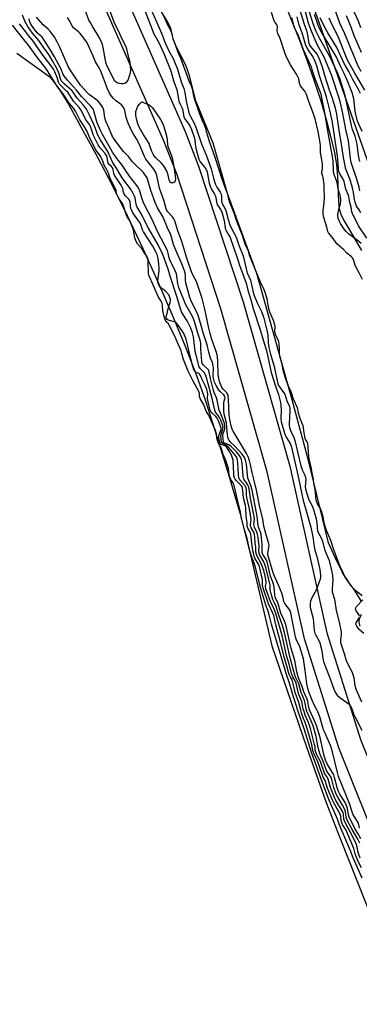
# Model space of a CAD drawing. Units: inches. Extents: x 1231765 to 1237765, y 501457 to 505457.
# Drawn here: x 1232513 to 1232674, y 502871 to 503337 of the extents above; entities that cross this region are included whole.
import ezdxf

# ---------------------------------------------------------------- set-up
doc = ezdxf.new("R2010")
doc.units = ezdxf.units.IN
doc.header["$MEASUREMENT"] = 0
for name, color, linetype in [('HYDRO-Stream Poly Centerlines', 142, 'Continuous'), ('HYDRO-Water Body', 4, 'Continuous'), ('NTRL-Trees', 3, 'Continuous'), ('TRANS-Road', 130, 'Continuous'), ('Undefined', 1, 'Continuous')]:
    doc.layers.add(name, color=color, linetype=linetype)

msp = doc.modelspace()

# ---------------------------------------------------------------- linework, layer by layer
at = {"layer": 'HYDRO-Stream Poly Centerlines'}
for points in [[(1232623.81, 503380.36), (1232644.91, 503327.89), (1232648.7, 503317.76), (1232652.15, 503307.95), (1232655.23, 503298.49), (1232657.89, 503289.56), (1232659.95, 503281.77), (1232661.55, 503274.64), (1232662.64, 503268.3), (1232663.21, 503262.86), (1232663.63, 503250.69), (1232664.05, 503247.32), (1232664.69, 503244.81), (1232666.14, 503241.9), (1232669.57, 503236.4), (1232674.53, 503227.67)], [(1232674.82, 503064.34), (1232672.58, 503066.06), (1232670.82, 503067.77), (1232669.05, 503069.97), (1232667.19, 503072.67), (1232665.4, 503075.67), (1232662.9, 503080.7), (1232658.95, 503089.49), (1232649.28, 503128.96), (1232641.8, 503157.07), (1232625.03, 503216.76), (1232611.11, 503254.62), (1232604.32, 503278.47), (1232596.16, 503298.37), (1232593.12, 503310.18), (1232592.25, 503313.02), (1232591.39, 503315.27), (1232587.07, 503323.76), (1232586.08, 503326), (1232585.48, 503327.74), (1232584.33, 503332.67), (1232583.87, 503333.78), (1232583.04, 503335.37), (1232579.42, 503341.37)], [(1232511.44, 503320.9), (1232527.1, 503309.8), (1232529.4, 503306.99), (1232531.61, 503303.9), (1232535.92, 503296.86), (1232543.55, 503282.92), (1232549.69, 503271.82), (1232556.46, 503258.8), (1232563.71, 503244.14), (1232571.09, 503228.53), (1232578.38, 503212.47), (1232585.3, 503196.53), (1232591.46, 503181.6), (1232596.51, 503168.53), (1232600.72, 503156.5), (1232606, 503140.23), (1232611.84, 503121.29), (1232617.02, 503103.57), (1232621.94, 503084.39), (1232632.13, 503040.8), (1232648.5, 502992.97), (1232657.86, 502966.58), (1232664.4, 502949.58), (1232680.21, 502909.9)], [(1232673.56, 503054.83), (1232673.27, 503055.47), (1232672.08, 503057.23), (1232671.7, 503058.12), (1232671.82, 503058.68), (1232672.23, 503059.32), (1232675.11, 503062.4)], [(1232675.58, 503046.62), (1232673.49, 503048.47), (1232672.94, 503049.07), (1232672.13, 503050.36), (1232671.93, 503050.97), (1232672.06, 503051.54), (1232673.29, 503053.63), (1232673.57, 503054.27)]]:
    msp.add_lwpolyline(points, dxfattribs=at)
at = {"layer": 'HYDRO-Water Body'}
for points in [[(1232623.81, 503380.36, 0), (1232644.91, 503327.89, 0), (1232648.7, 503317.76, 0), (1232652.15, 503307.95, 0), (1232655.23, 503298.49, 0), (1232657.89, 503289.56, 0), (1232659.95, 503281.77, 0), (1232661.55, 503274.64, 0), (1232662.64, 503268.3, 0), (1232663.21, 503262.86, 0), (1232663.63, 503250.69, 0), (1232664.05, 503247.32, 0), (1232664.69, 503244.81, 0), (1232666.14, 503241.9, 0), (1232669.57, 503236.4, 0), (1232674.53, 503227.67, 0)], [(1232674.82, 503064.34, 0), (1232672.58, 503066.06, 0), (1232670.82, 503067.77, 0), (1232669.05, 503069.97, 0), (1232667.19, 503072.67, 0), (1232665.4, 503075.67, 0), (1232662.9, 503080.7, 0), (1232658.95, 503089.49, 0), (1232649.28, 503128.96, 0), (1232641.8, 503157.07, 0), (1232625.03, 503216.76, 0), (1232611.11, 503254.62, 0), (1232604.32, 503278.47, 0), (1232596.16, 503298.37, 0), (1232593.12, 503310.18, 0), (1232592.25, 503313.02, 0), (1232591.39, 503315.27, 0), (1232587.07, 503323.76, 0), (1232586.08, 503326, 0), (1232585.48, 503327.74, 0), (1232584.33, 503332.67, 0), (1232583.87, 503333.78, 0), (1232583.04, 503335.37, 0), (1232579.42, 503341.37, 0)], [(1232511.44, 503320.9, 0), (1232527.1, 503309.8, 0), (1232529.4, 503306.99, 0), (1232531.61, 503303.9, 0), (1232535.92, 503296.86, 0), (1232543.55, 503282.92, 0), (1232549.69, 503271.82, 0), (1232556.46, 503258.8, 0), (1232563.71, 503244.14, 0), (1232571.09, 503228.53, 0), (1232578.38, 503212.47, 0), (1232585.3, 503196.53, 0), (1232591.46, 503181.6, 0), (1232596.51, 503168.53, 0), (1232600.72, 503156.5, 0), (1232606, 503140.23, 0), (1232611.84, 503121.29, 0), (1232617.02, 503103.57, 0), (1232621.94, 503084.39, 0), (1232632.13, 503040.8, 0), (1232648.5, 502992.97, 0), (1232657.86, 502966.58, 0), (1232664.4, 502949.58, 0), (1232680.21, 502909.9, 0)], [(1232673.56, 503054.83, 0), (1232673.27, 503055.47, 0), (1232672.08, 503057.23, 0), (1232671.7, 503058.12, 0), (1232671.82, 503058.68, 0), (1232672.23, 503059.32, 0), (1232675.11, 503062.4, 0)], [(1232675.58, 503046.62, 0), (1232673.49, 503048.47, 0), (1232672.94, 503049.07, 0), (1232672.13, 503050.36, 0), (1232671.93, 503050.97, 0), (1232672.06, 503051.54, 0), (1232673.29, 503053.63, 0), (1232673.57, 503054.27, 0)]]:
    msp.add_polyline3d(points, dxfattribs=at)
at = {"layer": 'NTRL-Trees'}
msp.add_polyline3d([(1233170.59, 503340.8, 0), (1233156.92, 503269.69, 0), (1233173.33, 503240.29, 0), (1233196.38, 503177.38, 0), (1233175.38, 503016.71, 0), (1233146.66, 502923.03, 0), (1233101.37, 502845.7, 0), (1233070.77, 502819.79, 0), (1233018.8, 502782.18, 0), (1232975.04, 502745.26, 0), (1232924.45, 502741.16, 0), (1232892.31, 502759.68, 0), (1232854.7, 502813.64, 0), (1232827.22, 502861.69, 0), (1232788.79, 502970.29, 0), (1232722.06, 503154.88, 0), (1232697.67, 503212.24, 0), (1232654.7, 503334.96, 0), (1232640.05, 503376.82, 0)], dxfattribs=at)
at = {"layer": 'TRANS-Road'}
for points in [[(1232559.1, 503356.53), (1232591.12, 503284), (1232597.48, 503267.56), (1232618.56, 503203.34), (1232640.64, 503125.74), (1232658.16, 503046.9), (1232674.27, 502995.98), (1232674.4, 502995.63), (1232694.34, 502946.08), (1232697.58, 502938.94), (1232738.15, 502853.7), (1232771.7, 502793.61), (1232819.44, 502710.81), (1232841.37, 502673.85), (1232877.72, 502619.36)], [(1232868.69, 502613.08), (1232832.06, 502667.98), (1232809.95, 502705.25), (1232762.13, 502788.18), (1232728.37, 502848.65), (1232687.61, 502934.31), (1232684.23, 502941.75), (1232664.12, 502991.71), (1232663.85, 502992.46), (1232647.53, 503044.04), (1232629.97, 503123.04), (1232608.05, 503200.12), (1232587.12, 503263.86), (1232580.95, 503279.79), (1232549.19, 503351.76)]]:
    msp.add_lwpolyline(points, dxfattribs=at)
at = {"layer": 'Undefined'}
for points, elevation in [([(1232553.64, 503345.9), (1232557.74, 503335.07), (1232559.54, 503331.39), (1232561.05, 503328), (1232563.05, 503324.05), (1232563.36, 503323.05), (1232563.83, 503320.82), (1232564.89, 503316.77), (1232565.14, 503314.8), (1232565.23, 503313.11), (1232565.04, 503311.69), (1232564.1, 503308.57), (1232563.6, 503307.54), (1232563.04, 503306.97), (1232562.58, 503306.7), (1232561.76, 503306.5), (1232560.89, 503306.47), (1232560.02, 503306.57), (1232559.21, 503306.86), (1232558.47, 503307.3), (1232558.06, 503307.68), (1232557.57, 503308.36), (1232554.29, 503314.76), (1232553.73, 503316.06), (1232553.4, 503317.47), (1232552.4, 503323.66), (1232552.06, 503324.99), (1232551.63, 503326.21), (1232550.63, 503328.17), (1232547.52, 503333.5), (1232546.15, 503335.61), (1232545.64, 503336.58), (1232542.83, 503344.02)], 176), ([(1232574.14, 503343.67), (1232579.89, 503330.44), (1232580.97, 503327.47), (1232581.63, 503325.89), (1232583.41, 503322.13), (1232585.59, 503318.11), (1232586.16, 503316.87), (1232587.47, 503313.45), (1232589.25, 503307.39), (1232590.54, 503304.24), (1232590.94, 503302.3), (1232591.56, 503298.2), (1232592.69, 503293.6), (1232593.18, 503291.95), (1232593.58, 503291.08), (1232595.18, 503288.26), (1232596.34, 503285.51), (1232598.92, 503278.02), (1232601.17, 503272.35), (1232603.38, 503266.21), (1232604.5, 503261.91), (1232605.4, 503259.17), (1232606.13, 503257.6), (1232607.67, 503255.23), (1232608.14, 503254.28), (1232608.31, 503253.52), (1232608.37, 503251.15), (1232608.5, 503250.32), (1232608.78, 503249.58), (1232610.02, 503247.31), (1232610.36, 503246.53), (1232611.48, 503242.27), (1232612.27, 503239.86), (1232613.3, 503237.38), (1232614.83, 503234.94), (1232615.28, 503234), (1232616.53, 503230.16), (1232618.56, 503225.18), (1232620.1, 503218.36), (1232620.53, 503217.12), (1232622.04, 503213.66), (1232622.92, 503209.37), (1232623.53, 503207.2), (1232624.11, 503205.64), (1232625.39, 503202.59), (1232627.06, 503199.18), (1232627.89, 503197.05), (1232628.32, 503195.66), (1232629.66, 503190.64), (1232629.97, 503189.22), (1232630.16, 503187.77), (1232630.38, 503183.98), (1232630.76, 503181.77), (1232631.51, 503178.62), (1232633.29, 503172.82), (1232635.02, 503164.57), (1232635.32, 503163.8), (1232635.68, 503163.18), (1232637.65, 503160.58), (1232638.21, 503159.65), (1232639.3, 503156.6), (1232640.42, 503153.9), (1232640.57, 503153), (1232640.59, 503151.86), (1232640.27, 503145.68), (1232640.3, 503144.92), (1232640.49, 503143.94), (1232640.99, 503142.62), (1232642.55, 503139.19), (1232643.07, 503137.79), (1232645.81, 503125.77), (1232646.43, 503123.99), (1232647.69, 503121.44), (1232648.08, 503120.4), (1232648.18, 503119.32), (1232647.96, 503115.88), (1232648.15, 503114.36), (1232648.61, 503112.71), (1232649.67, 503109.72), (1232651.16, 503106.85), (1232651.48, 503106.08), (1232652.9, 503101.39), (1232653.46, 503099.06), (1232653.5, 503096.34), (1232653.66, 503095.31), (1232654.09, 503094.26), (1232655.58, 503091.45), (1232656.12, 503090.18), (1232657.11, 503086.28), (1232658.8, 503082.23), (1232659.24, 503081.02), (1232660.52, 503075.7), (1232660.87, 503073.83), (1232660.98, 503072.08), (1232660.62, 503067.63), (1232660.68, 503066.3), (1232661.76, 503062.79), (1232662.49, 503057.46), (1232663.95, 503051.99), (1232664.94, 503047.42), (1232664.97, 503046.04), (1232664.56, 503043.38), (1232664.68, 503042.29), (1232666.31, 503037.08), (1232667.09, 503034.25), (1232667.49, 503033.27), (1232669.39, 503029.77), (1232670.08, 503028.2), (1232670.84, 503025.53), (1232671.42, 503022.01), (1232671.85, 503020.4), (1232672.58, 503018.51), (1232674.52, 503014.25)], 172), ([(1232674.34, 503312.33), (1232673.02, 503314.81), (1232670.69, 503320.18), (1232666.6, 503330.17), (1232664.28, 503335.22), (1232660.82, 503344.85)], 188), ([(1232673.97, 502940.31), (1232673.23, 502942.09), (1232672.97, 502943.04), (1232672.55, 502945.5), (1232671.96, 502947.17), (1232670.19, 502951.04), (1232668.31, 502954.55), (1232666.43, 502957.85), (1232666.17, 502958.72), (1232666.1, 502960.91), (1232665.81, 502961.93), (1232664.99, 502963.46), (1232662.45, 502967.66), (1232661.74, 502969.04), (1232659.92, 502973.68), (1232658.77, 502977.66), (1232658.41, 502978.39), (1232657.49, 502979.73), (1232657.04, 502980.55), (1232655.12, 502985.98), (1232653.31, 502989.48), (1232652.87, 502990.52), (1232652.69, 502991.37), (1232652.56, 502993.12), (1232652.39, 502994.11), (1232650.44, 503001.68), (1232649.5, 503004.51), (1232647.95, 503007.99), (1232647.35, 503009.64), (1232647.02, 503010.81), (1232646.27, 503014.37), (1232644.89, 503017.79), (1232644.55, 503018.81), (1232643.82, 503022.45), (1232643.53, 503023.56), (1232643.2, 503024.25), (1232642.08, 503026.02), (1232641.62, 503027.22), (1232640.34, 503032.05), (1232639.13, 503036.1), (1232636.96, 503045.54), (1232634.01, 503055.96), (1232633.22, 503058.14), (1232631.54, 503061.7), (1232629.34, 503067.71), (1232629.17, 503068.87), (1232629.46, 503070.16), (1232629.46, 503071.08), (1232629, 503073.6), (1232628.35, 503076.36), (1232627.15, 503079.67), (1232625.32, 503082.86), (1232624.74, 503084.35), (1232624.54, 503085.48), (1232624.5, 503087.47), (1232624.3, 503089.19), (1232624.09, 503092.28), (1232623.93, 503093.37), (1232623.61, 503094.42), (1232622.39, 503096.56), (1232622.09, 503097.42), (1232622.1, 503098.24), (1232622.33, 503100.22), (1232622.25, 503101.53), (1232621.52, 503105.52), (1232620.32, 503110.85), (1232620.19, 503111.96), (1232620.12, 503114.45), (1232620.03, 503115.26), (1232619.88, 503115.79), (1232619.52, 503116.42), (1232617.13, 503119), (1232616.82, 503119.47), (1232616.55, 503120.14), (1232616.31, 503121.79), (1232616.1, 503127.46), (1232615.8, 503129.25), (1232615.45, 503130.05), (1232614.84, 503130.95), (1232611.61, 503134.74), (1232610.55, 503135.64), (1232608.89, 503136.33), (1232608.59, 503136.65), (1232608.36, 503137.12), (1232608.11, 503138.43), (1232608.03, 503140.23), (1232608.25, 503141.22), (1232608.85, 503142.66), (1232609.02, 503143.34), (1232609.03, 503144.13), (1232608.79, 503145.22), (1232608, 503147.41), (1232607.4, 503148.73), (1232606.78, 503149.71), (1232605.54, 503151.29), (1232605.1, 503152.19), (1232603.86, 503157.7), (1232602.31, 503163.48), (1232600.86, 503168.49), (1232600.07, 503169.96), (1232598.39, 503171.7), (1232598.01, 503172.21), (1232597.78, 503172.73), (1232596.32, 503178.16), (1232595.94, 503179.83), (1232595.66, 503181.51), (1232595.04, 503186.85), (1232594.61, 503188.68), (1232593.79, 503190.88), (1232592.74, 503193.16), (1232592.07, 503194.36), (1232590.27, 503197.09), (1232589.46, 503198.69), (1232588.88, 503200.06), (1232587.2, 503205.91), (1232584, 503215.59), (1232583.17, 503218.91), (1232580.55, 503225.78), (1232578.42, 503230.31), (1232573.86, 503238.21), (1232570.14, 503245.36), (1232568.32, 503248.54), (1232567.99, 503249.5), (1232567.68, 503251.41), (1232567.41, 503252.51), (1232567.04, 503253.59), (1232566.58, 503254.56), (1232565.23, 503256.77), (1232561.63, 503261.47), (1232560.31, 503263.62), (1232558.87, 503266.24), (1232556.65, 503269.68), (1232554.72, 503274.12), (1232551.04, 503280), (1232549.88, 503282.15), (1232549.46, 503283.07), (1232548.69, 503285.34), (1232547.94, 503287.23), (1232545.9, 503291.63), (1232544.44, 503294.48), (1232543.04, 503296.33), (1232540.04, 503299.65), (1232538.23, 503302.49), (1232537.72, 503303.16), (1232533.9, 503306.4), (1232533.05, 503307.22), (1232532.51, 503307.9), (1232532.15, 503308.78), (1232531.49, 503311.23), (1232530.9, 503312.78), (1232529.86, 503314.84), (1232528.43, 503317.4), (1232526.6, 503320.37), (1232523.98, 503323.92), (1232521.86, 503326.99), (1232518.86, 503330.5), (1232516.73, 503333.55), (1232515.43, 503335.8), (1232514.22, 503338.98)], 168), ([(1232674.26, 502949.43), (1232673.17, 502951.52), (1232671.38, 502954.33), (1232670.43, 502956.39), (1232668.77, 502959.66), (1232668.43, 502960.81), (1232667.95, 502963.85), (1232667.49, 502965.21), (1232666.74, 502966.61), (1232664.24, 502970.63), (1232663.67, 502971.8), (1232663.25, 502973.12), (1232661.84, 502978.43), (1232661.38, 502979.76), (1232658.49, 502984.65), (1232657.59, 502986.66), (1232656.79, 502989.38), (1232655, 502997.34), (1232653.18, 503003.09), (1232652.49, 503004.93), (1232649.91, 503010.54), (1232649.62, 503011.55), (1232649.15, 503014.4), (1232648.84, 503015.48), (1232647.34, 503018.95), (1232646.57, 503021.04), (1232644.69, 503025.52), (1232643.98, 503028.41), (1232642.99, 503033.8), (1232641.34, 503039.44), (1232638.69, 503050.75), (1232638.11, 503052.44), (1232636.4, 503056.18), (1232635, 503061.2), (1232633.94, 503063.23), (1232633.71, 503063.8), (1232633.48, 503064.94), (1232633.26, 503068.36), (1232633.1, 503069.48), (1232632.65, 503070.87), (1232631.45, 503073.65), (1232630.56, 503077.84), (1232629.9, 503080.41), (1232629.4, 503081.59), (1232627.95, 503083.9), (1232627.6, 503084.72), (1232627.5, 503085.54), (1232627.63, 503088.63), (1232627.03, 503093.31), (1232626.76, 503094.43), (1232625.89, 503096.76), (1232625.6, 503097.8), (1232625.47, 503098.61), (1232625.33, 503100.85), (1232624.91, 503103.69), (1232622.87, 503114.3), (1232622.33, 503116.11), (1232621.05, 503119.22), (1232620.84, 503119.96), (1232620.07, 503126.65), (1232619.63, 503128.54), (1232619.13, 503129.8), (1232618.04, 503131.43), (1232614.63, 503135.1), (1232612.41, 503137.26), (1232611.97, 503137.88), (1232611.55, 503138.83), (1232611.2, 503140.52), (1232610.92, 503143.96), (1232610.64, 503146.16), (1232609.64, 503150.22), (1232609.42, 503151.72), (1232609.4, 503153.44), (1232609.49, 503155.44), (1232609.65, 503156.55), (1232610.02, 503157.96), (1232609.96, 503158.6), (1232609.39, 503159.41), (1232607.73, 503161.04), (1232606.97, 503161.91), (1232605.79, 503163.81), (1232605.08, 503165.34), (1232604.49, 503167.27), (1232604.3, 503168.4), (1232604.48, 503172.17), (1232604.44, 503173.05), (1232604.29, 503173.89), (1232604.02, 503174.71), (1232603.11, 503176.69), (1232602.73, 503177.82), (1232602.25, 503179.54), (1232601.47, 503183.06), (1232599.75, 503188.2), (1232598.39, 503193.37), (1232597.27, 503196.91), (1232596.5, 503198.75), (1232594.1, 503203.44), (1232593.36, 503205.47), (1232591.37, 503212.44), (1232591.25, 503213.47), (1232591.22, 503215.9), (1232591.06, 503216.99), (1232590.78, 503218.08), (1232589.54, 503221.35), (1232587.17, 503226.64), (1232586.23, 503228.97), (1232585.68, 503230.56), (1232584.74, 503233.91), (1232584.29, 503235.12), (1232582.79, 503238.41), (1232580.66, 503243.36), (1232578.12, 503247.82), (1232576.93, 503250.34), (1232574.9, 503256.07), (1232573.48, 503260.84), (1232573.08, 503261.97), (1232572.42, 503263.2), (1232571.28, 503264.69), (1232566.94, 503268.82), (1232566.19, 503269.65), (1232564.31, 503272.05), (1232562.01, 503274.4), (1232557.5, 503280.34), (1232556.5, 503282.2), (1232555.05, 503285.62), (1232553.59, 503288.77), (1232553.17, 503290.32), (1232552.62, 503293.98), (1232552.14, 503295.29), (1232551.6, 503296.26), (1232550.78, 503297.4), (1232549.8, 503298.42), (1232545.92, 503301.29), (1232544.55, 503302.58), (1232541.65, 503305.86), (1232539.5, 503308.89), (1232536.75, 503313.12), (1232535.85, 503314.64), (1232531.64, 503324.19), (1232530.57, 503326.31), (1232529.1, 503328.86), (1232528.14, 503330.27), (1232527.08, 503331.59), (1232526.38, 503332.3), (1232523.92, 503334.44), (1232520.79, 503338.04)], 172), ([(1232572.04, 503341.12), (1232576.39, 503330.19), (1232578.61, 503326.05), (1232579.47, 503324.22), (1232580.98, 503320.83), (1232584.4, 503312.55), (1232585.78, 503307.44), (1232587.25, 503303.84), (1232588.2, 503298.21), (1232588.56, 503297.17), (1232589.56, 503295.23), (1232589.85, 503294.48), (1232590.05, 503293.64), (1232590.32, 503291.58), (1232590.53, 503290.79), (1232590.84, 503290.06), (1232591.24, 503289.37), (1232592.8, 503287.45), (1232593.35, 503286.65), (1232594.16, 503284.89), (1232595.56, 503280.77), (1232595.71, 503279.96), (1232595.88, 503277.98), (1232596.23, 503276.09), (1232596.84, 503273.62), (1232597.65, 503270.85), (1232598.29, 503269.58), (1232600.55, 503266.7), (1232601.31, 503265.28), (1232601.73, 503263.86), (1232602.53, 503259.45), (1232602.91, 503258.02), (1232603.46, 503256.82), (1232604.98, 503254.33), (1232605.44, 503253.43), (1232605.7, 503252.53), (1232606.19, 503249.92), (1232606.44, 503249.09), (1232606.83, 503248.4), (1232607.91, 503247), (1232608.42, 503245.93), (1232609.59, 503241.77), (1232610.1, 503238.43), (1232610.29, 503237.65), (1232610.74, 503236.65), (1232612.38, 503233.77), (1232612.81, 503232.79), (1232613.77, 503229.74), (1232616.04, 503223.21), (1232616.83, 503220.71), (1232619.59, 503213.47), (1232619.95, 503212.2), (1232620.71, 503208.89), (1232622.3, 503203.9), (1232623.27, 503200.23), (1232626.82, 503189.65), (1232627.83, 503185.87), (1232629.55, 503180.38), (1232631.87, 503170), (1232634.05, 503163.05), (1232635.24, 503159.59), (1232636.16, 503155.86), (1232636.4, 503154.45), (1232636.47, 503152.12), (1232636.4, 503148.21), (1232636.61, 503146.61), (1232637.78, 503142.42), (1232638.31, 503140.77), (1232638.98, 503139.42), (1232640.84, 503136.35), (1232641.17, 503135.64), (1232641.47, 503134.67), (1232644.06, 503122.82), (1232644.75, 503120.03), (1232646.89, 503109.49), (1232648.11, 503105.64), (1232650.62, 503096.91), (1232651.53, 503092.31), (1232652, 503088.58), (1232652.43, 503086.04), (1232653.35, 503082.9), (1232654.81, 503076.76), (1232655.13, 503073.92), (1232655.11, 503073.08), (1232654.94, 503072.24), (1232653.08, 503067), (1232651.24, 503063.66), (1232650.75, 503062.62), (1232650.49, 503061.79), (1232650.32, 503060.63), (1232650.28, 503059.74), (1232650.34, 503058.86), (1232651.65, 503053.66), (1232652.23, 503048.02), (1232652.5, 503046.7), (1232652.9, 503045.75), (1232654.38, 503043.18), (1232654.81, 503042.12), (1232655.76, 503038.53), (1232656.3, 503034.71), (1232656.62, 503033.28), (1232657.5, 503030.84), (1232659.56, 503025.62), (1232661.66, 503019.71), (1232662.4, 503018.29), (1232663.1, 503017.44), (1232664.36, 503016.31), (1232668.64, 503013.14), (1232669.2, 503012.49), (1232669.76, 503011.46), (1232670.83, 503008.65), (1232671.55, 503007.01), (1232674.67, 503000.8)], 174), ([(1232580.39, 503339.44), (1232581.83, 503336.65), (1232582.97, 503334.13), (1232583.93, 503332.44), (1232584.43, 503331.31), (1232584.77, 503330.25), (1232585.1, 503328.44), (1232585.32, 503327.71), (1232586.25, 503325.55), (1232587.5, 503321.97), (1232589.12, 503318.31), (1232592.64, 503308.32), (1232593.01, 503307.47), (1232593.81, 503306.01), (1232594.19, 503305.08), (1232594.45, 503304.16), (1232594.86, 503301.65), (1232595.28, 503300.24), (1232597.77, 503292.76), (1232599.36, 503288.66), (1232600.11, 503287.1), (1232600.54, 503286.01), (1232601.12, 503283.92), (1232602.69, 503278.95), (1232605.16, 503271.77), (1232608.62, 503261.08), (1232609.83, 503257.59), (1232610.86, 503255.17), (1232611.43, 503252.74), (1232612.17, 503250.45), (1232614.11, 503245.46), (1232615.32, 503241.98), (1232618.1, 503234.94), (1232619.43, 503230.88), (1232620.95, 503227.55), (1232621.57, 503225.19), (1232621.98, 503224.03), (1232624.47, 503218.23), (1232626.97, 503212.04), (1232628.2, 503209.62), (1232628.88, 503207.9), (1232629.8, 503205.02), (1232630.18, 503201.76), (1232630.55, 503200.22), (1232631.08, 503198.7), (1232632.78, 503194.77), (1232633.42, 503192.71), (1232633.59, 503191.5), (1232633.45, 503189.48), (1232633.53, 503188.71), (1232633.88, 503187.69), (1232634.92, 503185.64), (1232635.23, 503184.67), (1232635.6, 503181.58), (1232635.64, 503178.61), (1232635.73, 503177.79), (1232636.67, 503174.56), (1232637.46, 503170.5), (1232638.58, 503167.04), (1232639.97, 503163.39), (1232641.07, 503160.97), (1232642.25, 503157.49), (1232644.06, 503153.48), (1232644.6, 503150.86), (1232645.39, 503148.41), (1232646.39, 503145.97), (1232646.74, 503144.92), (1232647.25, 503141.46), (1232647.78, 503138.93), (1232648.09, 503138.17), (1232648.8, 503136.8), (1232648.97, 503136.3), (1232649.22, 503134.64), (1232649.54, 503130.13), (1232649.76, 503128.32), (1232650.53, 503125.29), (1232651.08, 503122.41), (1232651.59, 503120.52), (1232651.85, 503117.68), (1232652.51, 503114.72)], 170), ([(1232675, 503213.91), (1232673.41, 503217.14), (1232671.97, 503219.68), (1232671.6, 503220.65), (1232670.96, 503222.78), (1232670.53, 503223.76), (1232670.13, 503224.34), (1232669.65, 503224.87), (1232667.65, 503226.43), (1232666.13, 503228), (1232662.9, 503230.89), (1232662.2, 503231.79), (1232660.68, 503234.03), (1232659, 503236.07), (1232658.68, 503236.59), (1232658.43, 503237.21), (1232658.07, 503238.7), (1232656.66, 503243.27), (1232656.34, 503244.81), (1232656.35, 503246.61), (1232656.91, 503250.2), (1232657.02, 503252.83), (1232656.96, 503257.05), (1232656.84, 503258.84), (1232656.45, 503262.14), (1232656.26, 503262.8), (1232655.94, 503263.53), (1232655.83, 503264.13), (1232655.84, 503264.59), (1232656.14, 503266.29), (1232656.07, 503268.57), (1232655.83, 503270.57), (1232655.14, 503273.79), (1232655.17, 503277.05), (1232655.03, 503278.5), (1232654.01, 503283.95), (1232652.62, 503289.99), (1232651.9, 503292.36), (1232649.6, 503298.15), (1232648.52, 503301.48), (1232647.69, 503302.99), (1232646.2, 503304.92), (1232645.59, 503305.88), (1232645.24, 503306.71), (1232644.84, 503308.9), (1232644.48, 503309.8), (1232643.73, 503311.1), (1232640.97, 503315.45), (1232639.38, 503318.41), (1232638.47, 503320.63), (1232636.1, 503327.98), (1232634.97, 503330.34), (1232634.72, 503331.59), (1232634.82, 503333.47), (1232634.73, 503334.12), (1232634.4, 503334.68), (1232633.57, 503335.6), (1232633.2, 503336.21), (1232631.98, 503340.25)], 170), ([(1232677.03, 503233.51), (1232673.18, 503239.39), (1232670.24, 503245.09), (1232670.02, 503245.9), (1232669.64, 503248.13), (1232669.06, 503250.31), (1232668.51, 503253.14), (1232668.16, 503254.18), (1232667.06, 503256.67), (1232666.31, 503260.28), (1232665.85, 503261.38), (1232664.35, 503263.87), (1232663.88, 503265.05), (1232663.67, 503266.33), (1232663.33, 503271.05), (1232663.06, 503273.3), (1232660.79, 503288.26), (1232659.95, 503292.74), (1232658.05, 503300.33), (1232654.68, 503310.27), (1232653.41, 503315), (1232652.61, 503317.03), (1232651.52, 503319.33), (1232649.22, 503322.81), (1232648.29, 503324.63), (1232647.55, 503326.83), (1232646.53, 503330.53), (1232645.11, 503334.27), (1232644.18, 503338.17)], 174), ([(1232674.16, 503245.53), (1232673.47, 503246.84), (1232672.25, 503248.69), (1232671.54, 503250.45), (1232671.23, 503251.78), (1232670.79, 503255.14), (1232670.26, 503257.3), (1232669.15, 503261.11), (1232667.56, 503265), (1232667.03, 503266.6), (1232666.76, 503267.7), (1232666.03, 503271.62), (1232664.92, 503279.03), (1232664.17, 503283.41), (1232662.93, 503292.16), (1232662.25, 503294.98), (1232660.86, 503299.56), (1232659.22, 503303.94), (1232658.39, 503306.43), (1232657.16, 503310.41), (1232656.04, 503314.4), (1232655.03, 503317.42), (1232654.22, 503319.23), (1232653.51, 503320.43), (1232652.23, 503322.25), (1232650.48, 503324.31), (1232650.18, 503324.76), (1232649.86, 503325.47), (1232649.6, 503326.56), (1232649.12, 503329.71), (1232648.62, 503331.54), (1232647.52, 503334.59), (1232645.53, 503341.08)], 176), ([(1232673.72, 503255.89), (1232673.38, 503257.64), (1232672.19, 503261.79), (1232669.91, 503268.32), (1232669.61, 503269.35), (1232669.34, 503271.1), (1232668.47, 503279.55), (1232667.12, 503284.8), (1232665.73, 503292.46), (1232664.57, 503297.5), (1232664, 503299.63), (1232660.46, 503310.23), (1232659.6, 503312.6), (1232656.96, 503319.13), (1232653.64, 503325.1), (1232650.9, 503331.4), (1232649.93, 503333.82), (1232649.46, 503335.18), (1232648.05, 503340.58)], 178), ([(1232673.72, 503269.78), (1232673.19, 503272.62), (1232672.44, 503277.88), (1232672.05, 503279.8), (1232671.53, 503281.65), (1232670.3, 503284.88), (1232669.75, 503286.71), (1232666.86, 503300.9), (1232664.25, 503308.94), (1232663.35, 503311.34), (1232659.42, 503319.72), (1232654.83, 503327.74), (1232652.98, 503331.53), (1232651.7, 503334.83), (1232649.97, 503340.59)], 180), ([(1232674.8, 503283.99), (1232672.72, 503288.87), (1232671.84, 503291.9), (1232671.55, 503293.61), (1232670.9, 503299.43), (1232670.66, 503300.55), (1232670.24, 503301.93), (1232667.8, 503308.14), (1232666.29, 503311.37), (1232664.73, 503314.45), (1232662.49, 503319.43), (1232660.25, 503323.32), (1232655.59, 503330.9), (1232654.63, 503332.7), (1232654.04, 503334.14), (1232652.3, 503339.22)], 182), ([(1232674.5, 503321.31), (1232671.16, 503328.93), (1232669.31, 503334.13), (1232667.44, 503338.62)], 190), ([(1232674.21, 503333.02), (1232673.06, 503336.06), (1232670.35, 503342.24)], 192), ([(1232674.8, 502930.88), (1232670.61, 502940.47), (1232669.32, 502943.82), (1232665.3, 502953.43), (1232663.94, 502956.36), (1232663.13, 502958.81), (1232661.68, 502962.41), (1232660.07, 502965.78), (1232658.94, 502968.53), (1232655.27, 502978.12), (1232652.75, 502985.17), (1232650.99, 502989.77), (1232649.63, 502994.33), (1232647.36, 503001.41), (1232644.72, 503009.19), (1232643.38, 503013.68), (1232641.93, 503018.17), (1232640.52, 503023.05), (1232638.94, 503027.66), (1232636.48, 503035.67), (1232632.04, 503051.01), (1232630.91, 503055.35), (1232630.36, 503057.09), (1232629.26, 503059.91), (1232626.86, 503067.88), (1232624.26, 503078.38), (1232623.79, 503079.79), (1232622.78, 503082.18), (1232621.94, 503084.97), (1232621.05, 503088.56), (1232620.43, 503091.5), (1232619.56, 503094.58), (1232618.82, 503096.72), (1232617.89, 503100.5), (1232617.67, 503101.55), (1232617.31, 503104.14), (1232615.53, 503111.1), (1232614.98, 503113.98), (1232614.47, 503115.94), (1232613.92, 503117.52), (1232612.72, 503119.44), (1232612.28, 503120.52), (1232612, 503121.6), (1232611.57, 503124.5), (1232610.44, 503128.29), (1232609.1, 503131.16), (1232608.11, 503134.44), (1232607.06, 503136.06), (1232606.54, 503137.29), (1232606.13, 503138.99), (1232605.99, 503141.02), (1232605.53, 503142.5), (1232602.71, 503148.99), (1232602.22, 503149.93), (1232601.13, 503151.61), (1232599.9, 503154.74), (1232598.28, 503157.63), (1232597.96, 503158.64), (1232597.91, 503160.12), (1232597.63, 503161.03), (1232594.83, 503166.12), (1232592.59, 503170.54), (1232590.37, 503176.05), (1232589.62, 503178.93), (1232589.2, 503180.14), (1232585.93, 503187.79), (1232583.58, 503192.43), (1232583.22, 503192.93), (1232582.2, 503194), (1232581.53, 503195.3), (1232581.13, 503196.5), (1232580.58, 503199.19), (1232580.48, 503201.56), (1232580.19, 503202.73), (1232579.77, 503203.65), (1232578.78, 503205.09), (1232578.32, 503205.93), (1232575.74, 503212), (1232574.53, 503214.51), (1232573.97, 503216.04), (1232573.8, 503216.94), (1232573.86, 503218.36), (1232573.56, 503220.85), (1232573.6, 503223.45), (1232573.34, 503224.4), (1232572.98, 503224.99), (1232572.02, 503226.22), (1232570.91, 503228.15), (1232568.63, 503230.78), (1232567.96, 503231.84), (1232567.27, 503233.67), (1232566.88, 503236.32), (1232566.62, 503237.45), (1232565.41, 503240.64), (1232564.75, 503242.06), (1232563.61, 503243.95), (1232563.19, 503244.78), (1232562.89, 503245.61), (1232562.32, 503247.76), (1232561.43, 503249.89), (1232560.9, 503250.78), (1232559.71, 503252.23), (1232559.21, 503253.14), (1232558.73, 503254.43), (1232558.48, 503256.03), (1232558.23, 503256.82), (1232555.53, 503262.18), (1232554.79, 503264.22), (1232554.09, 503265.8), (1232552.77, 503268.06), (1232552.16, 503269.94), (1232551.72, 503270.99), (1232550.93, 503272.43), (1232549.6, 503274.17), (1232548.9, 503275.3), (1232546.06, 503280.71), (1232545.06, 503283.17), (1232544.55, 503284.21), (1232543.49, 503286.08), (1232541.3, 503289.4), (1232539.22, 503293.52), (1232538.26, 503294.95), (1232536.34, 503297.32), (1232533.28, 503301.91), (1232530.81, 503305.02), (1232525.52, 503313.42), (1232521.02, 503319.18), (1232517, 503324.78), (1232514.85, 503327.36), (1232509.5, 503334.22)], 164), ([(1232674.5, 502935.7), (1232673, 502938.76), (1232671.96, 502941.17), (1232671.56, 502942.31), (1232670.88, 502944.86), (1232667.98, 502952.05), (1232667.29, 502953.53), (1232665.63, 502956.26), (1232665.17, 502957.18), (1232664.95, 502957.99), (1232664.78, 502960.05), (1232664.35, 502961.37), (1232663.74, 502962.59), (1232661.54, 502966.19), (1232660.79, 502967.67), (1232658.52, 502973.47), (1232657.34, 502977.02), (1232656.45, 502978.69), (1232655.9, 502979.97), (1232653.83, 502985.84), (1232651.93, 502989.79), (1232651.48, 502991.27), (1232651.07, 502993.94), (1232649.88, 502997.91), (1232648.87, 503001.65), (1232647.94, 503004.44), (1232646.82, 503007.14), (1232646.17, 503008.97), (1232645.77, 503010.32), (1232644.88, 503013.93), (1232643.21, 503018.6), (1232642.45, 503022.16), (1232642.13, 503023.31), (1232641.67, 503024.58), (1232640.76, 503026.23), (1232640.36, 503027.22), (1232639.26, 503031.12), (1232637.78, 503035.93), (1232636.18, 503042.46), (1232634.01, 503050.7), (1232633.03, 503055.06), (1232632.49, 503056.44), (1232630.48, 503060.58), (1232628.16, 503067.5), (1232627.79, 503069.14), (1232627.79, 503070.73), (1232627.64, 503071.88), (1232626.33, 503078.25), (1232625.87, 503079.32), (1232624.15, 503082.24), (1232623.78, 503083.17), (1232623.39, 503084.47), (1232623.14, 503085.57), (1232622.95, 503087.23), (1232622.65, 503088.93), (1232622.38, 503092.3), (1232622.21, 503093.5), (1232621.88, 503094.45), (1232620.73, 503096.42), (1232620.45, 503097.29), (1232620.39, 503099.12), (1232619.99, 503101.86), (1232619.84, 503105.88), (1232619.61, 503107.13), (1232618.74, 503110.75), (1232618.48, 503114.22), (1232618.29, 503115.37), (1232618.07, 503115.89), (1232617.56, 503116.56), (1232615.09, 503119), (1232614.71, 503119.57), (1232614.44, 503120.21), (1232614.22, 503121.04), (1232614.11, 503122.07), (1232613.86, 503128.45), (1232613.59, 503129.54), (1232613.02, 503130.81), (1232611.79, 503133.11), (1232610.62, 503134.75), (1232609.88, 503135.36), (1232608.2, 503136), (1232607.79, 503136.42), (1232607.51, 503136.96), (1232607.22, 503138.15), (1232607.08, 503139.78), (1232607.27, 503140.73), (1232608.11, 503143.03), (1232608.11, 503143.58), (1232607.84, 503144.66), (1232606.89, 503147.1), (1232606.24, 503148.38), (1232605.58, 503149.15), (1232603.73, 503150.93), (1232603.28, 503151.53), (1232602.96, 503152.22), (1232602.43, 503154.13), (1232601.83, 503156.92), (1232601.77, 503157.75), (1232601.81, 503159.87), (1232601.7, 503160.67), (1232601.31, 503162.01), (1232600.7, 503163.57), (1232599.16, 503166.63), (1232598.35, 503168.54), (1232597.99, 503169.15), (1232597.4, 503169.67), (1232596.4, 503169.98), (1232596.02, 503170.19), (1232595.59, 503170.65), (1232595.25, 503171.33), (1232594.75, 503172.86), (1232593.77, 503176.39), (1232592.86, 503180.32), (1232592.14, 503183.92), (1232591.54, 503185.8), (1232590.84, 503187.65), (1232590.47, 503188.41), (1232589.72, 503189.62), (1232587.82, 503192.41), (1232587.08, 503193.31), (1232586.61, 503193.65), (1232586.11, 503193.86), (1232583.11, 503194.72), (1232582.58, 503195.08), (1232582.18, 503195.76), (1232582.11, 503196.49), (1232582.64, 503197.9), (1232583.01, 503199.68), (1232584.11, 503203.14), (1232584.2, 503203.91), (1232584.18, 503204.44), (1232583.8, 503205.84), (1232583.41, 503206.62), (1232583.1, 503207.07), (1232581.76, 503208.46), (1232580.12, 503209.64), (1232579.47, 503210.19), (1232578.83, 503211.07), (1232578.35, 503212.24), (1232578.24, 503212.74), (1232578.22, 503213.54), (1232578.77, 503217.98), (1232578.79, 503219.54), (1232578.71, 503221.11), (1232578.55, 503222.82), (1232578.36, 503223.88), (1232577.81, 503225.75), (1232577.3, 503227.04), (1232575.83, 503229.74), (1232571.44, 503236.49), (1232570.96, 503237.5), (1232570.1, 503239.89), (1232569.53, 503241.01), (1232566.42, 503245.52), (1232565.83, 503246.5), (1232565.45, 503247.54), (1232565.09, 503250.45), (1232564.79, 503251.47), (1232564.36, 503252.07), (1232562.82, 503253.61), (1232562.25, 503254.48), (1232561.97, 503255.22), (1232561.64, 503256.91), (1232561.39, 503257.61), (1232560.89, 503258.53), (1232557.78, 503263.26), (1232557.45, 503264.01), (1232557.01, 503265.96), (1232556.71, 503266.72), (1232556.23, 503267.35), (1232555.08, 503268.52), (1232554.73, 503269.02), (1232554.49, 503269.77), (1232554.2, 503271.79), (1232553.91, 503272.51), (1232553.26, 503273.45), (1232550.78, 503276.34), (1232549.97, 503277.58), (1232547.71, 503282.02), (1232546.74, 503285.37), (1232546.37, 503286.36), (1232545.86, 503287.24), (1232544, 503289.82), (1232541.92, 503294.06), (1232541.03, 503295.27), (1232538.29, 503298.35), (1232536.4, 503301.34), (1232535.6, 503302.46), (1232535.03, 503303.07), (1232532.59, 503305.31), (1232531.74, 503306.3), (1232531.26, 503307.22), (1232530.52, 503309.54), (1232529.47, 503312.18), (1232528.88, 503313.42), (1232528.29, 503314.38), (1232523.91, 503319.93), (1232520.97, 503324.09), (1232519.39, 503326.51), (1232517.14, 503329.14), (1232515.74, 503331.08), (1232512.8, 503334.8)], 166), ([(1232673.72, 502947.4), (1232672.77, 502949.26), (1232670.18, 502953.83), (1232667.64, 502958.64), (1232667.3, 502959.71), (1232666.98, 502962.22), (1232666.62, 502963.34), (1232665.63, 502965.4), (1232663.35, 502969.14), (1232662.6, 502970.6), (1232661.41, 502973.69), (1232660.47, 502977.45), (1232660.12, 502978.57), (1232659.78, 502979.21), (1232658.41, 502981), (1232657.91, 502981.83), (1232656.56, 502985.7), (1232655.04, 502989.39), (1232654.11, 502992.46), (1232653.09, 502997.91), (1232651.63, 503002.96), (1232650.95, 503004.84), (1232648.72, 503009.78), (1232648.36, 503010.96), (1232647.9, 503013.64), (1232647.58, 503014.92), (1232646, 503018.69), (1232644.85, 503022.7), (1232643.45, 503025.6), (1232643.03, 503026.79), (1232640.66, 503035.66), (1232638.1, 503046.99), (1232637.14, 503050.4), (1232635.6, 503054.78), (1232634.21, 503059.35), (1232633.6, 503060.81), (1232632.66, 503062.62), (1232631.78, 503065.26), (1232631.36, 503067.15), (1232631.36, 503069.19), (1232631.24, 503070.22), (1232629.17, 503078.26), (1232628.31, 503080.44), (1232626.48, 503083.53), (1232626.08, 503084.47), (1232625.95, 503085.36), (1232626.06, 503087.97), (1232625.89, 503090.43), (1232625.7, 503091.88), (1232625.22, 503094.16), (1232623.98, 503096.76), (1232623.73, 503097.46), (1232623.69, 503098.08), (1232623.91, 503100.51), (1232623.8, 503101.95), (1232621.97, 503110.57), (1232621.38, 503115.02), (1232621.12, 503116), (1232620.69, 503116.99), (1232620.17, 503117.78), (1232619.16, 503119.02), (1232618.88, 503119.51), (1232618.7, 503120.03), (1232618.53, 503121.18), (1232618.13, 503126.73), (1232617.99, 503127.86), (1232617.74, 503128.89), (1232617.33, 503129.87), (1232616.71, 503130.84), (1232615.39, 503132.42), (1232613.6, 503134.37), (1232612.7, 503135.14), (1232611.73, 503135.8), (1232611.21, 503136.05), (1232609.76, 503136.56), (1232609.49, 503136.78), (1232609.28, 503137.14), (1232609.03, 503138.44), (1232608.96, 503140.41), (1232609.08, 503141.19), (1232609.73, 503142.87), (1232609.85, 503143.38), (1232609.89, 503144.45), (1232609.7, 503145.81), (1232608.7, 503148.82), (1232607.24, 503152.11), (1232606.33, 503156.86), (1232605.97, 503157.93), (1232604.88, 503160.51), (1232604.38, 503162.1), (1232603.04, 503167.11), (1232602.34, 503170.88), (1232602.18, 503171.22), (1232601.86, 503171.62), (1232599.77, 503173.37), (1232599.45, 503173.77), (1232599.24, 503174.22), (1232599.03, 503175.33), (1232598.57, 503181), (1232598.48, 503183.86), (1232598.18, 503185.29), (1232597.13, 503188.6), (1232595.55, 503194.05), (1232595.1, 503195.33), (1232594.39, 503196.81), (1232591.48, 503201.95), (1232588.15, 503210.24), (1232587.66, 503212.04), (1232587.19, 503215.55), (1232586.96, 503216.64), (1232586.41, 503218.02), (1232583.91, 503223.31), (1232583.61, 503224.25), (1232583.14, 503226.42), (1232582.71, 503227.65), (1232581.74, 503229.72), (1232577.96, 503236.97), (1232575.81, 503241.75), (1232571.48, 503250.21), (1232570.74, 503252.05), (1232569.73, 503255.75), (1232569.2, 503257.02), (1232568.28, 503258.43), (1232564.81, 503262.74), (1232561.36, 503267.96), (1232558.48, 503271.63), (1232556.8, 503274.21), (1232555.26, 503276.99), (1232551.98, 503282.59), (1232551.24, 503284.01), (1232549.58, 503288.05), (1232548.16, 503293.05), (1232547.87, 503293.84), (1232547.39, 503294.77), (1232546.56, 503295.9), (1232542.13, 503300.55), (1232539.79, 503303.5), (1232535.42, 503308.17), (1232533.98, 503309.93), (1232533.47, 503310.86), (1232532.26, 503313.67), (1232529.3, 503319.17), (1232527.7, 503321.96), (1232524.77, 503326.63), (1232523.42, 503328.55), (1232521.31, 503330.45), (1232520.64, 503331.15), (1232519.62, 503332.56), (1232518.2, 503334.75), (1232517.66, 503335.79), (1232517.42, 503336.51), (1232517.26, 503337.27)], 170), ([(1232673.56, 502954.5), (1232673.34, 502956.12), (1232673.11, 502956.91), (1232672.68, 502957.64), (1232671.16, 502959.81), (1232670.5, 502961.11), (1232669.91, 502962.73), (1232669.03, 502965.74), (1232667.71, 502968.81), (1232663.7, 502978.93), (1232663.31, 502980.27), (1232660.65, 502991.18), (1232659.91, 502993.62), (1232657.3, 502999.44), (1232656.64, 503001.07), (1232655.86, 503003.28), (1232654.76, 503007.08), (1232653.92, 503009.44), (1232653.44, 503010.45), (1232651.66, 503013.7), (1232649.58, 503018.94), (1232649.11, 503020.57), (1232648.66, 503022.81), (1232648.32, 503025.35), (1232647.96, 503029.09), (1232647.18, 503034.65), (1232645.41, 503040.33), (1232643.69, 503043.8), (1232643.26, 503045), (1232641.16, 503056.29), (1232640.89, 503057.08), (1232640.38, 503058.04), (1232638.33, 503060.77), (1232637.8, 503061.71), (1232637.59, 503062.41), (1232637.34, 503064.04), (1232636.79, 503065.67), (1232635.35, 503069.41), (1232633.39, 503073.72), (1232632.79, 503075.2), (1232630.27, 503083.68), (1232630.17, 503084.7), (1232630.73, 503087.28), (1232630.81, 503088.14), (1232630.76, 503088.98), (1232630.47, 503090.07), (1232629.22, 503093.91), (1232628.48, 503096.71), (1232628.13, 503098.4), (1232627.8, 503100.84), (1232626.44, 503106.25), (1232624.82, 503114.31), (1232623.64, 503119.55), (1232622.8, 503122.61), (1232622.07, 503126.3), (1232621.57, 503128.18), (1232621.05, 503129.74), (1232620.15, 503131.61), (1232616.28, 503138.36), (1232614.79, 503140.62), (1232613.91, 503142.17), (1232613.44, 503143.23), (1232612.95, 503144.81), (1232612.45, 503146.94), (1232611.96, 503149.87), (1232611.68, 503157.16), (1232611.44, 503159.07), (1232611.18, 503159.88), (1232610.9, 503160.36), (1232609.11, 503162.15), (1232608.55, 503162.9), (1232607.94, 503164.11), (1232607.41, 503165.76), (1232606.86, 503168.03), (1232606.68, 503169.17), (1232606.54, 503175.55), (1232606.39, 503177.27), (1232606.2, 503178.4), (1232605.91, 503179.43), (1232603.69, 503185.62), (1232602.9, 503188.36), (1232602.28, 503190.92), (1232600.5, 503199.95), (1232599.16, 503204.92), (1232596.86, 503212.07), (1232596.26, 503213.37), (1232594.84, 503215.8), (1232594.07, 503217.62), (1232591.97, 503224.06), (1232589.62, 503231.93), (1232587.73, 503236.98), (1232586.18, 503241.68), (1232585.75, 503242.63), (1232585.22, 503243.52), (1232582.94, 503245.99), (1232582.49, 503246.65), (1232582.16, 503247.39), (1232580.97, 503251.44), (1232579.06, 503257.11), (1232577.76, 503263.05), (1232577.29, 503264.51), (1232576.28, 503266.11), (1232573.23, 503269.99), (1232572.6, 503270.89), (1232571.96, 503272.16), (1232569.43, 503278.16), (1232568.15, 503280.46), (1232566.46, 503282.98), (1232565.68, 503284.34), (1232564.15, 503287.92), (1232563.53, 503289.59), (1232563.24, 503290.72), (1232562.63, 503293.87), (1232562.16, 503295.12), (1232561.69, 503295.83), (1232560.94, 503296.61), (1232558.25, 503298.6), (1232557.2, 503299.6), (1232556.26, 503300.69), (1232555.41, 503302.11), (1232554.47, 503304.12), (1232552.04, 503310.46), (1232551.03, 503312.83), (1232550.38, 503314.1), (1232548.64, 503316.85), (1232547.58, 503319.59), (1232546.08, 503323.06), (1232545.34, 503324.6), (1232544.39, 503326.29), (1232542.7, 503328.74), (1232541.49, 503330.26), (1232540.76, 503330.95), (1232539.05, 503332.29), (1232538.29, 503333), (1232537.64, 503333.96), (1232536.23, 503336.54), (1232535.45, 503337.77)], 174), ([(1232674.38, 503231.04), (1232672.42, 503232.62), (1232668.45, 503235.53), (1232667.23, 503236.63), (1232666.36, 503237.75), (1232664.62, 503240.4), (1232664.07, 503241.4), (1232663.67, 503242.51), (1232663.42, 503243.65), (1232663.39, 503244.78), (1232663.83, 503247), (1232664.65, 503249.83), (1232664.78, 503250.9), (1232664.76, 503251.98), (1232664.42, 503253.59), (1232663.56, 503256.71), (1232663, 503259.8), (1232661.66, 503263.65), (1232661.36, 503264.76), (1232661.24, 503265.88), (1232661.12, 503269.8), (1232660.95, 503271.21), (1232658.58, 503284.28), (1232657.23, 503292.94), (1232655.85, 503299.89), (1232655.44, 503301.52), (1232652.75, 503308.43), (1232651.58, 503312.22), (1232650.67, 503314.73), (1232647.14, 503322.59), (1232644.56, 503329.69), (1232643.12, 503332.38), (1232642.68, 503333.41), (1232641.57, 503337.61)], 172), ([(1232674.03, 503301.86), (1232673.14, 503303.8), (1232670.46, 503308.56), (1232668.55, 503312.32), (1232666.37, 503316.14), (1232662.92, 503323.7), (1232658.65, 503330.56), (1232657.01, 503333.46), (1232655, 503337.66)], 184), ([(1232676.19, 503303.48), (1232671.34, 503311.56), (1232667.93, 503317.67), (1232666.3, 503321.6), (1232663.48, 503328.81), (1232660.65, 503334.33), (1232659.22, 503337.51)], 186), ([(1232652.51, 503114.72), (1232652.75, 503111.31), (1232653, 503109.81), (1232653.35, 503108.5), (1232653.76, 503107.58), (1232654.96, 503105.71), (1232655.46, 503104.6), (1232656.23, 503101.9), (1232656.8, 503098.87), (1232657.69, 503095.91), (1232658.42, 503093.96), (1232659.93, 503090.76), (1232661.18, 503086.75), (1232663.11, 503081.76), (1232664.18, 503078.7), (1232665.82, 503075.05), (1232666.8, 503073.21), (1232669.11, 503069.62), (1232670.61, 503067.88), (1232671.28, 503066.93), (1232674.17, 503061.99)], 170), ([(1232674.33, 503055.62), (1232673.38, 503053.34), (1232673.23, 503052.48), (1232673.29, 503051.93), (1232673.8, 503049.95)], 170)]:
    msp.add_lwpolyline(points, dxfattribs=dict(at, elevation=elevation))
at = {"layer": 'Undefined', "elevation": 176}
msp.add_lwpolyline([(1232584.85, 503259.57), (1232584.63, 503259.59), (1232584.26, 503259.78), (1232583.84, 503260.32), (1232583.57, 503261.06), (1232583.07, 503263.33), (1232582.74, 503264.44), (1232582.23, 503265.51), (1232580.87, 503267.81), (1232579.97, 503268.94), (1232577.07, 503271.7), (1232576.44, 503272.48), (1232576.03, 503273.15), (1232575.42, 503274.42), (1232574.47, 503277.19), (1232574.05, 503278.2), (1232571.26, 503282.62), (1232569.41, 503286.03), (1232568.76, 503287.61), (1232568.29, 503289.23), (1232567.86, 503291.42), (1232567.76, 503292.44), (1232567.85, 503293.39), (1232568.21, 503294.71), (1232568.79, 503295.98), (1232569.63, 503297.08), (1232570.7, 503297.94), (1232574.05, 503296.48), (1232574.91, 503295.89), (1232575.63, 503295.19), (1232576.52, 503294.01), (1232579.5, 503289.58), (1232580.05, 503288.57), (1232580.81, 503286.76), (1232581.35, 503285.13), (1232582.42, 503281.23), (1232582.6, 503280.06), (1232582.72, 503277.59), (1232582.88, 503276.8), (1232584.58, 503272.89), (1232585.01, 503271.5), (1232585.67, 503268.13), (1232586.45, 503262.94), (1232586.6, 503261.5), (1232586.57, 503260.95), (1232586.45, 503260.53), (1232586.2, 503260.19), (1232585.79, 503259.88), (1232585.32, 503259.66)], close=True, dxfattribs=at)

doc.saveas('drawing.dxf')
